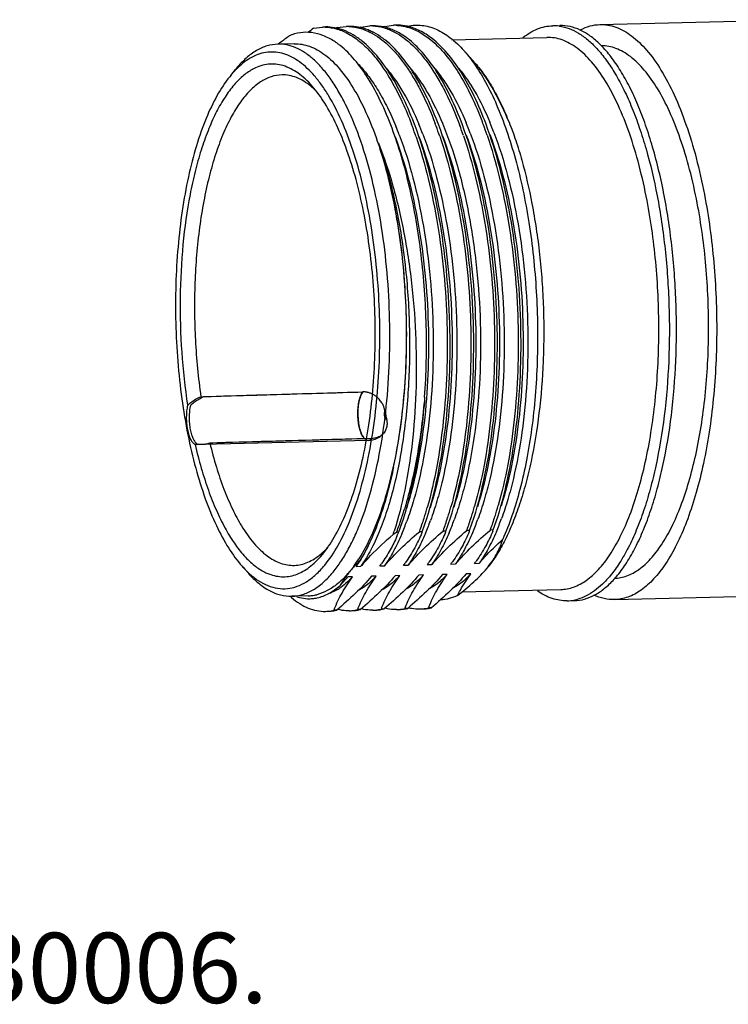
# Model space of a CAD drawing. Units: millimetres. Extents: x 11 to 817, y 29 to 617.
# Drawn here: x 755 to 777, y 513 to 544 of the extents above; entities that cross this region are included whole.
import ezdxf

# ---------------------------------------------------------------- set-up
doc = ezdxf.new("R2010")
doc.units = ezdxf.units.MM
doc.header["$MEASUREMENT"] = 0
doc.layers.get('0').update_dxf_attribs({"lineweight": 30})
doc.layers.add('打标文字', color=3, linetype='Continuous', lineweight=20)
doc.styles.add('Romans字体', font='romans.shx', dxfattribs={"width": 0.75})

msp = doc.modelspace()

# ---------------------------------------------------------------- linework, layer by layer
for p, q in [((773.452, 543.689), (779.498, 543.841)), ((764.49, 543.575), (764.774, 543.611)), ((765.23, 543.593), (765.514, 543.629)), ((765.97, 543.612), (765.944, 543.591)), ((765.97, 543.612), (766.254, 543.648)), ((766.71, 543.63), (766.994, 543.666)), ((771.973, 543.652), (772.195, 543.657)), ((768.82, 543.212), (771.789, 543.287)), ((763.891, 543.088), (763.377, 543.075)), ((769.461, 542.575), (769.196, 542.873)), ((761.903, 542.096), (762.051, 542.281)), ((762.083, 542.32), (762.051, 542.281)), ((762.582, 542.285), (762.578, 542.283)), ((769.542, 542.481), (769.549, 542.472)), ((769.555, 542.47), (769.547, 542.478)), ((761.903, 542.096), (761.871, 542.057)), ((760.94, 530.544), (760.79, 530.551)), ((766.203, 530.677), (761.029, 530.547)), ((766.623, 528.525), (766.62, 528.514)), ((766.657, 528.518), (766.66, 528.528)), ((767.295, 528.214), (767.154, 527.801)), ((767.894, 527.819), (768.034, 528.233)), ((768.634, 527.838), (768.774, 528.251)), ((769.374, 527.857), (769.514, 528.27)), ((770.113, 527.875), (770.254, 528.289)), ((767.154, 527.801), (767.09, 527.799)), ((767.894, 527.819), (767.805, 527.817)), ((768.634, 527.838), (768.545, 527.836)), ((769.374, 527.857), (769.285, 527.854)), ((770.113, 527.875), (770.025, 527.873)), ((762.257, 526.742), (762.447, 526.528)), ((765.828, 526.734), (765.976, 526.738)), ((766.568, 526.753), (766.716, 526.757)), ((767.308, 526.772), (767.456, 526.775)), ((768.047, 526.79), (768.195, 526.794)), ((768.787, 526.809), (768.935, 526.813)), ((769.527, 526.827), (769.675, 526.831)), ((769.919, 526.677), (769.951, 526.716)), ((769.951, 526.716), (769.948, 526.713)), ((765.716, 526.41), (765.568, 526.407)), ((766.456, 526.429), (766.308, 526.425)), ((767.196, 526.448), (767.048, 526.444)), ((767.935, 526.466), (767.788, 526.463)), ((768.675, 526.485), (768.527, 526.481)), ((769.415, 526.504), (769.267, 526.5)), ((769.131, 525.935), (772.224, 526.012)), ((764.326, 525.814), (763.812, 525.801)), ((772.426, 525.657), (772.648, 525.663)), ((773.905, 525.695), (779.95, 525.847)), ((765.218, 525.365), (765.13, 525.363)), ((765.958, 525.383), (765.869, 525.381)), ((766.698, 525.402), (766.609, 525.4)), ((767.438, 525.421), (767.349, 525.418)), ((768.178, 525.439), (768.089, 525.437))]:
    msp.add_line(p, q)
for centre, radius, start, end in [((773.313, 532.536), 14.131, 128.6322, 129.5239), ((764.81, 542.197), 1.414, 87.8682, 91.4394), ((774.339, 532.197), 14.59, 128.6356, 128.7858), ((765.55, 542.216), 1.414, 87.8682, 91.4394), ((766.29, 542.238), 1.411, 87.8681, 91.4433), ((775.817, 532.236), 14.587, 128.6356, 128.786), ((767.029, 542.253), 1.414, 87.8682, 91.4394), ((772.005, 542.34), 1.312, 82.5105, 91.4173), ((772.002, 542.314), 1.338, 82.0211, 82.5249), ((765.325, 541.609), 2.066, 60.248, 60.6251), ((763.885, 541.23), 2.308, 53.8736, 57.1059), ((763.761, 541.061), 2.518, 51.4135, 53.8621), ((771.251, 540.822), 3.148, 44.8367, 45.5067), ((765.404, 539.588), 5.019, 35.2646, 36.3992), ((766.293, 539.763), 4.236, 39.9132, 41.5887), ((763.974, 540.42), 2.663, 134.553, 135.6711), ((763.33, 540.937), 1.542, 117.4482, 119.0321), ((763.022, 540.058), 2.195, 50.2086, 50.7758), ((761.402, 536.976), 9.907, 21.6712, 22.8339), ((757.175, 536.44), 10.697, 20.7857, 22.3401), ((756.346, 536.321), 11.991, 20.3732, 20.7848), ((755.766, 536.106), 12.609, 18.8229, 20.3681), ((758.019, 536.5), 10.585, 20.778, 22.6546), ((757.086, 536.339), 11.991, 20.3732, 20.7848), ((756.506, 536.125), 12.609, 18.8229, 20.3681), ((757.246, 536.144), 12.61, 18.8243, 20.3791), ((759.499, 536.537), 10.585, 20.778, 22.6546), ((758.566, 536.376), 11.991, 20.3732, 20.7848), ((757.986, 536.162), 12.609, 18.8229, 20.3681), ((760.239, 536.555), 10.585, 20.778, 22.6546), ((782.71, 534.525), 16.248, 190.371, 190.8549), ((782.377, 534.461), 15.908, 190.8543, 191.345), ((756.162, 531.913), 11.678, 341.562, 343.3028), ((756.702, 531.79), 11.794, 342.4997, 344.2154), ((757.442, 531.808), 11.794, 342.4997, 344.2154), ((758.182, 531.827), 11.793, 342.4988, 344.214), ((758.921, 531.845), 11.794, 342.4997, 344.2154), ((757.403, 531.501), 10.369, 339.1993, 341.5532), ((759.602, 531.005), 8.315, 336.9172, 339.9468), ((757.979, 531.389), 10.455, 340.172, 342.4909), ((760.342, 531.024), 8.315, 336.9172, 339.9468), ((758.718, 531.407), 10.455, 340.172, 342.4909), ((761.079, 531.044), 8.318, 336.9133, 339.9644), ((759.459, 531.426), 10.455, 340.1718, 342.49), ((761.822, 531.061), 8.315, 336.9172, 339.9468), ((760.198, 531.445), 10.455, 340.172, 342.4909), ((762.562, 531.08), 8.315, 336.9172, 339.9468), ((757.477, 530.872), 10.011, 341.7017, 342.3296), ((773.596, 517.808), 11.923, 123.0729, 123.6903), ((758.242, 531.19), 9.475, 339.0304, 339.1556), ((763.268, 529.323), 4.173, 336.7842, 338.2475), ((763.288, 529.315), 4.152, 338.2486, 338.6171), ((758.852, 531.081), 9.529, 339.9685, 340.1284), ((764.026, 529.334), 4.154, 338.1121, 338.6171), ((759.592, 531.1), 9.529, 339.9685, 340.1284), ((764.764, 529.353), 4.155, 338.1247, 338.6171), ((760.333, 531.118), 9.529, 339.9685, 340.1282), ((765.506, 529.371), 4.153, 338.1074, 338.6171), ((761.072, 531.137), 9.529, 339.9685, 340.1284), ((766.245, 529.39), 4.154, 338.1131, 338.6171), ((763.366, 528.729), 2.105, 310.1209, 312.5953), ((762.17, 529.349), 4.433, 324.2308, 327.5603), ((761.714, 529.772), 5.113, 324.9885, 326.4407), ((762.55, 529.136), 4.181, 325.0092, 327.3017), ((771.083, 522.394), 6.704, 138.3151, 139.6186), ((763.69, 529.999), 5.412, 323.631, 324.5762), ((764.431, 530.017), 5.41, 323.6311, 324.5724), ((765.172, 530.035), 5.409, 323.6311, 324.5703), ((763.641, 527.899), 1.503, 243.6836, 248.9042), ((763.136, 528.619), 3.221, 317.6051, 320.4549), ((761.518, 529.909), 5.353, 323.6255, 324.9939), ((762.212, 529.961), 5.41, 323.6311, 324.5717), ((762.952, 529.979), 5.409, 323.6311, 324.5705), ((760.251, 530.931), 6.981, 316.5199, 319.6012), ((763.708, 528.232), 2.711, 315.1621, 317.7934), ((764.447, 528.25), 2.711, 315.1623, 317.7934), ((765.187, 528.269), 2.711, 315.1621, 317.7934), ((765.927, 528.288), 2.711, 315.1621, 317.7934), ((766.667, 528.306), 2.711, 315.1621, 317.7934), ((767.407, 528.325), 2.711, 315.1621, 317.7934), ((771.43, 528.567), 3.327, 317.8742, 320.6493), ((764.332, 527.513), 1.757, 301.1142, 305.2474), ((765.486, 527.724), 2.586, 228.82, 229.3077), ((764.352, 526.926), 1.203, 267.879, 275.3792), ((764.294, 527.066), 1.253, 271.4537, 277.094), ((764.289, 527.104), 1.291, 277.1247, 283.6695), ((764.35, 526.947), 1.224, 275.3875, 282.202), ((772.392, 526.973), 1.316, 271.4822, 281.0441), ((772.38, 527.033), 1.378, 281.0514, 285.9115), ((764.833, 526.561), 1.235, 271.4437, 275.5241), ((764.831, 526.584), 1.258, 275.536, 283.7427), ((764.921, 526.572), 1.243, 271.4629, 279.7117), ((768.998, 523.848), 4.154, 158.1122, 158.6171), ((764.915, 526.608), 1.28, 279.7107, 283.7004), ((765.573, 526.58), 1.235, 271.4437, 275.5241), ((765.569, 526.613), 1.268, 275.5684, 283.7103), ((765.661, 526.591), 1.243, 271.4629, 279.7117), ((769.739, 523.866), 4.155, 158.1249, 158.6171), ((765.655, 526.626), 1.28, 279.7107, 283.7004), ((766.313, 526.598), 1.235, 271.4437, 275.487), ((766.309, 526.631), 1.268, 275.5317, 283.7105), ((766.401, 526.609), 1.243, 271.4249, 279.7111), ((770.477, 523.885), 4.154, 158.1113, 158.6171), ((766.395, 526.645), 1.279, 279.71, 283.7004), ((767.053, 526.617), 1.235, 271.4437, 275.5241), ((767.049, 526.65), 1.268, 275.5684, 283.7103), ((767.141, 526.628), 1.243, 271.4629, 279.7117), ((771.217, 523.904), 4.154, 158.1122, 158.6171), ((767.135, 526.664), 1.28, 279.7107, 283.7004), ((767.793, 526.636), 1.235, 271.4437, 275.5241), ((767.79, 526.659), 1.258, 275.536, 283.7427), ((767.881, 526.647), 1.243, 271.4631, 279.7119), ((771.958, 523.922), 4.154, 158.113, 158.6171), ((767.875, 526.682), 1.28, 279.7108, 283.7004)]:
    msp.add_arc(centre, radius, start, end)
for points, knots in [([(764.862, 543.61), (764.987, 543.605), (765.246, 543.56), (765.62, 543.395), (765.985, 543.134), (766.337, 542.783), (766.674, 542.346), (766.994, 541.826), (767.294, 541.23), (767.471, 540.801), (767.557, 540.576)], [0, 0, 0, 0, 0.088128, 0.182161, 0.285832, 0.401568, 0.530688, 0.673661, 0.830313, 1, 1, 1, 1]), ([(766.013, 543.17), (765.923, 543.242), (765.741, 543.371), (765.452, 543.515), (765.158, 543.6), (764.96, 543.615), (764.863, 543.613)], [0, 0, 0, 0, 0.275103, 0.529472, 0.768734, 1, 1, 1, 1]), ([(765.602, 543.629), (765.727, 543.624), (765.984, 543.579), (766.223, 543.474), (766.339, 543.409)], [0, 0, 0, 0, 0.483869, 1, 1, 1, 1]), ([(766.199, 543.521), (766.103, 543.559), (765.907, 543.617), (765.703, 543.634), (765.603, 543.631)], [0, 0, 0, 0, 0.509058, 1, 1, 1, 1]), ([(766.379, 543.437), (766.364, 543.445), (766.305, 543.475), (766.245, 543.502), (766.199, 543.521)], [0, 0, 0, 0, 0.254129, 1, 1, 1, 1]), ([(766.342, 543.647), (766.458, 543.643), (766.698, 543.604), (766.921, 543.511), (767.03, 543.454)], [0, 0, 0, 0, 0.485519, 1, 1, 1, 1]), ([(767.039, 543.496), (766.928, 543.548), (766.701, 543.629), (766.46, 543.653), (766.343, 543.65)], [0, 0, 0, 0, 0.51207, 1, 1, 1, 1]), ([(767.492, 543.207), (767.456, 543.237), (767.314, 543.346), (767.159, 543.439), (767.039, 543.496)], [0, 0, 0, 0, 0.262579, 1, 1, 1, 1]), ([(767.082, 543.666), (767.11, 543.665), (767.225, 543.657), (767.338, 543.636), (767.422, 543.612)], [0, 0, 0, 0, 0.247207, 1, 1, 1, 1]), ([(767.432, 543.634), (767.403, 543.641), (767.288, 543.663), (767.17, 543.671), (767.083, 543.669)], [0, 0, 0, 0, 0.253016, 1, 1, 1, 1]), ([(767.422, 543.612), (767.552, 543.576), (767.816, 543.465), (768.05, 543.301), (768.165, 543.206)], [0, 0, 0, 0, 0.475584, 1, 1, 1, 1]), ([(768.199, 543.252), (768.081, 543.345), (767.839, 543.503), (767.566, 543.604), (767.432, 543.634)], [0, 0, 0, 0, 0.523903, 1, 1, 1, 1]), ([(767.44, 543.641), (767.512, 543.656), (767.661, 543.676), (767.887, 543.669), (768.112, 543.625), (768.42, 543.515), (768.802, 543.276), (769.066, 543.019), (769.196, 542.873)], [0, 0, 0, 0, 0.111322, 0.222338, 0.33543, 0.452885, 0.708076, 1, 1, 1, 1]), ([(771.043, 543.282), (771.182, 543.392), (771.407, 543.531), (771.732, 543.631), (771.893, 543.65), (771.973, 543.652)], [0, 0, 0, 0, 0.523848, 0.765216, 1, 1, 1, 1]), ([(772.188, 543.639), (772.289, 543.625), (772.494, 543.572), (772.791, 543.426), (773.082, 543.214), (773.262, 543.039), (773.35, 542.943)], [0, 0, 0, 0, 0.221263, 0.457684, 0.715779, 1, 1, 1, 1]), ([(773.457, 543.067), (773.361, 543.162), (773.165, 543.331), (772.847, 543.523), (772.523, 543.638), (772.302, 543.66), (772.195, 543.657)], [0, 0, 0, 0, 0.283417, 0.539647, 0.775394, 1, 1, 1, 1]), ([(772.837, 543.524), (772.934, 543.575), (773.135, 543.655), (773.348, 543.686), (773.452, 543.689)], [0, 0, 0, 0, 0.511538, 1, 1, 1, 1]), ([(773.452, 543.689), (773.535, 543.691), (773.704, 543.679), (773.955, 543.613), (774.203, 543.499), (774.543, 543.277), (774.953, 542.873), (775.396, 542.243), (775.803, 541.46), (776.167, 540.537), (776.479, 539.495), (776.645, 538.756), (776.718, 538.371)], [0, 0, 0, 0, 0.03747, 0.076078, 0.11684, 0.160588, 0.259154, 0.374739, 0.507904, 0.657797, 0.82265, 1, 1, 1, 1]), ([(763.379, 543.076), (763.408, 543.098), (763.523, 543.187), (763.642, 543.274), (763.732, 543.338)], [0, 0, 0, 0, 0.244571, 1, 1, 1, 1]), ([(765.138, 543.168), (765.028, 543.239), (764.802, 543.358), (764.44, 543.452), (764.076, 543.448), (763.844, 543.383), (763.732, 543.338)], [0, 0, 0, 0, 0.267163, 0.5145, 0.754283, 1, 1, 1, 1]), ([(766.35, 543.402), (766.547, 543.29), (766.827, 543.064), (767.159, 542.697), (767.41, 542.363), (767.651, 541.982), (767.968, 541.398), (768.172, 540.925), (768.297, 540.594)], [0, 0, 0, 0, 0.195546, 0.30633, 0.426413, 0.555987, 0.694983, 1, 1, 1, 1]), ([(766.754, 543.188), (766.723, 543.212), (766.604, 543.304), (766.477, 543.386), (766.379, 543.437)], [0, 0, 0, 0, 0.260587, 1, 1, 1, 1]), ([(768.409, 540.536), (768.3, 540.828), (768.071, 541.374), (767.674, 542.114), (767.246, 542.721), (766.92, 543.053), (766.754, 543.188)], [0, 0, 0, 0, 0.29589, 0.561781, 0.796235, 1, 1, 1, 1]), ([(767.03, 543.454), (767.237, 543.345), (767.532, 543.116), (767.879, 542.741), (768.142, 542.394), (768.394, 541.996), (768.725, 541.382), (768.937, 540.883), (769.066, 540.535)], [0, 0, 0, 0, 0.193234, 0.303323, 0.423121, 0.552871, 0.692502, 1, 1, 1, 1]), ([(769.148, 540.555), (769.039, 540.847), (768.811, 541.393), (768.414, 542.134), (767.985, 542.741), (767.659, 543.072), (767.492, 543.207)], [0, 0, 0, 0, 0.295934, 0.561836, 0.796289, 1, 1, 1, 1]), ([(768.165, 543.206), (768.327, 543.073), (768.642, 542.748), (769.059, 542.158), (769.446, 541.441), (769.67, 540.913), (769.777, 540.632)], [0, 0, 0, 0, 0.20491, 0.43977, 0.705234, 1, 1, 1, 1]), ([(769.888, 540.573), (769.777, 540.87), (769.545, 541.425), (769.14, 542.175), (768.702, 542.787), (768.37, 543.119), (768.199, 543.252)], [0, 0, 0, 0, 0.296951, 0.563171, 0.797234, 1, 1, 1, 1]), ([(774.925, 538.182), (774.854, 538.552), (774.695, 539.261), (774.395, 540.262), (774.046, 541.147), (773.655, 541.899), (773.23, 542.504), (772.836, 542.891), (772.51, 543.104), (772.272, 543.214), (772.031, 543.277), (771.869, 543.289), (771.789, 543.287)], [0, 0, 0, 0, 0.17735, 0.342203, 0.492096, 0.625263, 0.740848, 0.839413, 0.88316, 0.923922, 0.96253, 1, 1, 1, 1]), ([(763.377, 543.075), (763.264, 543.072), (763.03, 543.034), (762.693, 542.882), (762.371, 542.64), (762.177, 542.435), (762.083, 542.32)], [0, 0, 0, 0, 0.220483, 0.454111, 0.711647, 1, 1, 1, 1]), ([(765.106, 526.556), (765.193, 526.661), (765.362, 526.892), (765.591, 527.278), (765.806, 527.716), (766.08, 528.385), (766.37, 529.332), (766.63, 530.578), (766.805, 531.935), (766.889, 533.363), (766.879, 534.823), (766.777, 536.272), (766.585, 537.667), (766.308, 538.971), (765.955, 540.145), (765.594, 541.017), (765.27, 541.619), (765.024, 542.002), (764.767, 542.331), (764.501, 542.603), (764.227, 542.817), (763.947, 542.97), (763.663, 543.06), (763.471, 543.078), (763.377, 543.075)], [0, 0, 0, 0, 0.022584, 0.047317, 0.074188, 0.103153, 0.166952, 0.237608, 0.313592, 0.393116, 0.474235, 0.554937, 0.633226, 0.707213, 0.775201, 0.835806, 0.863045, 0.888142, 0.9111, 0.931988, 0.950971, 0.968331, 0.984488, 1, 1, 1, 1]), ([(763.891, 543.088), (763.971, 543.09), (764.135, 543.078), (764.378, 543.014), (764.618, 542.903), (764.946, 542.686), (765.343, 542.292), (765.77, 541.678), (766.163, 540.915), (766.512, 540.017), (766.812, 539.003), (767.056, 537.893), (767.239, 536.711), (767.356, 535.481), (767.405, 534.229), (767.385, 532.982), (767.297, 531.766), (767.142, 530.606), (766.925, 529.528), (766.731, 528.846), (766.623, 528.525)], [0, 0, 0, 0, 0.015098, 0.030662, 0.047106, 0.064769, 0.10461, 0.151376, 0.205277, 0.26595, 0.332651, 0.404372, 0.479914, 0.557952, 0.637079, 0.715856, 0.792852, 0.866696, 0.936116, 1, 1, 1, 1]), ([(766.949, 540.445), (766.842, 540.73), (766.619, 541.264), (766.231, 541.986), (765.812, 542.577), (765.494, 542.899), (765.331, 543.029)], [0, 0, 0, 0, 0.296632, 0.562742, 0.796937, 1, 1, 1, 1]), ([(767.669, 540.517), (767.56, 540.809), (767.331, 541.356), (766.934, 542.096), (766.505, 542.703), (766.18, 543.035), (766.013, 543.17)], [0, 0, 0, 0, 0.295934, 0.561836, 0.796289, 1, 1, 1, 1]), ([(769.196, 542.873), (769.218, 542.849), (769.304, 542.75), (769.385, 542.646), (769.444, 542.566)], [0, 0, 0, 0, 0.242516, 1, 1, 1, 1]), ([(773.35, 542.943), (773.456, 542.828), (773.663, 542.571), (773.946, 542.135), (774.213, 541.635), (774.463, 541.074), (774.693, 540.457), (774.977, 539.545), (775.144, 538.827), (775.239, 538.334)], [0, 0, 0, 0, 0.093265, 0.196202, 0.308828, 0.430863, 0.561767, 0.700855, 1, 1, 1, 1]), ([(775.461, 538.34), (775.363, 538.85), (775.189, 539.592), (774.891, 540.532), (774.65, 541.164), (774.388, 541.736), (774.108, 542.241), (773.812, 542.676), (773.595, 542.93), (773.484, 543.042)], [0, 0, 0, 0, 0.30187, 0.441734, 0.572938, 0.694756, 0.806641, 0.908351, 1, 1, 1, 1]), ([(776.494, 538.1), (776.426, 538.454), (776.274, 539.133), (775.987, 540.093), (775.654, 540.943), (775.28, 541.667), (774.874, 542.251), (774.498, 542.627), (774.187, 542.837), (773.959, 542.945), (773.728, 543.011), (773.573, 543.026), (773.496, 543.026)], [0, 0, 0, 0, 0.17685, 0.341366, 0.491097, 0.624313, 0.740136, 0.839064, 0.882989, 0.923894, 0.962569, 1, 1, 1, 1]), ([(764.053, 542.523), (763.904, 542.63), (763.662, 542.761), (763.315, 542.832), (763.063, 542.832), (762.812, 542.779), (762.566, 542.674), (762.327, 542.519), (762.179, 542.39), (762.106, 542.318)], [0, 0, 0, 0, 0.255991, 0.373461, 0.488442, 0.605006, 0.727049, 0.857887, 1, 1, 1, 1]), ([(762.578, 542.283), (762.468, 542.222), (762.25, 542.063), (761.954, 541.752), (761.676, 541.36), (761.417, 540.891), (761.18, 540.351), (760.967, 539.744), (760.782, 539.078), (760.567, 538.098), (760.385, 536.778), (760.3, 535.127), (760.347, 533.444), (760.47, 532.325), (760.555, 531.776)], [0, 0, 0, 0, 0.034059, 0.072343, 0.115443, 0.163585, 0.216742, 0.274694, 0.337078, 0.403425, 0.545686, 0.696387, 0.849788, 1, 1, 1, 1]), ([(762.069, 542.281), (762.055, 542.267), (761.998, 542.207), (761.943, 542.144), (761.903, 542.096)], [0, 0, 0, 0, 0.244058, 1, 1, 1, 1]), ([(764.449, 541.766), (764.379, 541.845), (764.239, 541.99), (763.949, 542.227), (763.635, 542.392), (763.312, 542.456), (763.075, 542.455), (762.841, 542.406), (762.692, 542.343), (762.619, 542.305)], [0, 0, 0, 0, 0.15256, 0.2926, 0.541028, 0.655416, 0.767521, 0.881167, 1, 1, 1, 1]), ([(764.842, 526.769), (764.999, 526.959), (765.294, 527.408), (765.659, 528.19), (765.971, 529.114), (766.225, 530.16), (766.413, 531.304), (766.532, 532.521), (766.579, 533.782), (766.552, 535.058), (766.453, 536.32), (766.282, 537.538), (766.046, 538.684), (765.748, 539.732), (765.397, 540.659), (765.054, 541.335), (764.756, 541.793), (764.469, 542.162), (764.226, 542.398), (764.053, 542.523)], [0, 0, 0, 0, 0.044436, 0.096162, 0.154841, 0.219704, 0.289671, 0.36346, 0.43964, 0.516703, 0.593107, 0.667334, 0.737941, 0.803617, 0.863252, 0.916019, 0.939696, 0.961552, 1, 1, 1, 1]), ([(765.907, 542.435), (766.019, 542.317), (766.239, 542.052), (766.538, 541.601), (766.82, 541.08), (766.988, 540.704), (767.069, 540.506)], [0, 0, 0, 0, 0.21579, 0.454502, 0.716171, 1, 1, 1, 1]), ([(766.781, 542.305), (766.877, 542.193), (767.065, 541.947), (767.422, 541.381), (767.649, 540.909), (767.788, 540.577)], [0, 0, 0, 0, 0.220622, 0.461053, 1, 1, 1, 1]), ([(767.546, 542.294), (767.639, 542.183), (767.821, 541.941), (768.169, 541.386), (768.39, 540.924), (768.526, 540.6)], [0, 0, 0, 0, 0.221428, 0.462146, 1, 1, 1, 1]), ([(768.261, 542.342), (768.357, 542.23), (768.545, 541.984), (768.902, 541.418), (769.129, 540.947), (769.267, 540.614)], [0, 0, 0, 0, 0.220622, 0.461053, 1, 1, 1, 1]), ([(769.001, 542.36), (769.097, 542.248), (769.284, 542.003), (769.642, 541.437), (769.868, 540.965), (770.007, 540.632)], [0, 0, 0, 0, 0.220622, 0.461053, 1, 1, 1, 1]), ([(769.502, 542.486), (769.638, 542.293), (769.899, 541.866), (770.24, 541.157), (770.549, 540.351), (770.821, 539.462), (771.052, 538.502), (771.304, 537.125), (771.493, 535.331), (771.518, 533.515), (771.436, 532.079), (771.325, 531.049), (771.167, 530.072), (770.963, 529.163), (770.717, 528.336), (770.518, 527.822), (770.41, 527.583)], [0, 0, 0, 0, 0.045997, 0.097244, 0.153429, 0.214058, 0.2785, 0.34602, 0.486937, 0.629801, 0.699693, 0.767349, 0.831929, 0.892655, 0.948867, 1, 1, 1, 1]), ([(769.547, 542.478), (769.65, 542.362), (769.851, 542.104), (770.124, 541.668), (770.381, 541.169), (770.535, 540.811), (770.61, 540.622)], [0, 0, 0, 0, 0.216509, 0.455514, 0.717003, 1, 1, 1, 1]), ([(769.549, 542.472), (769.651, 542.351), (769.848, 542.086), (770.225, 541.479), (770.464, 540.976), (770.61, 540.622)], [0, 0, 0, 0, 0.222068, 0.463039, 1, 1, 1, 1]), ([(761.871, 542.057), (761.725, 541.875), (761.451, 541.452), (761.107, 540.723), (760.809, 539.867), (760.563, 538.901), (760.373, 537.845), (760.243, 536.719), (760.176, 535.546), (760.174, 534.351), (760.236, 533.158), (760.362, 531.99), (760.548, 530.872), (760.791, 529.827), (761.086, 528.875), (761.427, 528.035), (761.807, 527.324), (762.102, 526.916), (762.257, 526.742)], [0, 0, 0, 0, 0.043627, 0.093918, 0.150594, 0.213019, 0.280303, 0.351375, 0.425038, 0.500018, 0.574996, 0.648658, 0.719727, 0.787006, 0.849427, 0.906098, 0.956381, 1, 1, 1, 1]), ([(763.508, 542.115), (763.393, 542.113), (763.153, 542.07), (762.812, 541.897), (762.488, 541.621), (762.184, 541.249), (761.902, 540.785), (761.644, 540.235), (761.415, 539.607), (761.216, 538.908), (761.051, 538.148), (760.875, 537.046), (760.757, 535.593), (760.772, 533.819), (760.887, 532.631), (760.973, 532.045)], [0, 0, 0, 0, 0.031205, 0.064738, 0.102452, 0.145478, 0.194336, 0.249114, 0.309596, 0.375347, 0.445767, 0.520138, 0.677362, 0.839857, 1, 1, 1, 1]), ([(764.41, 541.759), (764.34, 541.816), (764.197, 541.919), (763.97, 542.034), (763.739, 542.102), (763.584, 542.116), (763.508, 542.115)], [0, 0, 0, 0, 0.275565, 0.530156, 0.76928, 1, 1, 1, 1]), ([(764.561, 541.624), (764.55, 541.635), (764.507, 541.676), (764.461, 541.716), (764.427, 541.745)], [0, 0, 0, 0, 0.255094, 1, 1, 1, 1]), ([(764.817, 527.162), (764.955, 527.337), (765.216, 527.742), (765.542, 528.439), (765.825, 529.256), (766.059, 530.176), (766.239, 531.183), (766.362, 532.255), (766.426, 533.371), (766.428, 534.509), (766.368, 535.646), (766.249, 536.757), (766.072, 537.822), (765.841, 538.818), (765.561, 539.726), (765.237, 540.527), (764.877, 541.207), (764.596, 541.598), (764.449, 541.766)], [0, 0, 0, 0, 0.043737, 0.094108, 0.150828, 0.213257, 0.28051, 0.351523, 0.425108, 0.499999, 0.57489, 0.648476, 0.719488, 0.786741, 0.849171, 0.905891, 0.956262, 1, 1, 1, 1]), ([(767.969, 532.027), (768.022, 532.768), (768.053, 534.26), (767.922, 536.111), (767.712, 537.556), (767.508, 538.582), (767.259, 539.543), (767.058, 540.154), (766.949, 540.445)], [0, 0, 0, 0, 0.261076, 0.523639, 0.651238, 0.774155, 0.890864, 1, 1, 1, 1]), ([(768.034, 528.233), (768.173, 528.669), (768.408, 529.603), (768.64, 531.087), (768.764, 532.684), (768.774, 534.342), (768.668, 536.004), (768.451, 537.615), (768.128, 539.122), (767.835, 540.073), (767.669, 540.517)], [0, 0, 0, 0, 0.109949, 0.231309, 0.360867, 0.494958, 0.629704, 0.76121, 0.885755, 1, 1, 1, 1]), ([(768.774, 528.251), (768.912, 528.687), (769.147, 529.622), (769.38, 531.105), (769.504, 532.703), (769.514, 534.36), (769.408, 536.022), (769.191, 537.634), (768.868, 539.141), (768.575, 540.091), (768.409, 540.536)], [0, 0, 0, 0, 0.109951, 0.23131, 0.360868, 0.494957, 0.629703, 0.76121, 0.885756, 1, 1, 1, 1]), ([(768.526, 540.6), (768.708, 540.163), (769.03, 539.216), (769.381, 537.698), (769.617, 536.055), (769.729, 534.352), (769.714, 532.655), (769.572, 531.031), (769.349, 529.758), (769.108, 528.828), (768.968, 528.399), (768.894, 528.194)], [0, 0, 0, 0, 0.11236, 0.236824, 0.369534, 0.506089, 0.641842, 0.772177, 0.892782, 0.948266, 1, 1, 1, 1]), ([(769.514, 528.27), (769.652, 528.706), (769.887, 529.64), (770.12, 531.124), (770.244, 532.721), (770.253, 534.379), (770.148, 536.041), (769.931, 537.653), (769.608, 539.159), (769.315, 540.11), (769.148, 540.555)], [0, 0, 0, 0, 0.109949, 0.231309, 0.360867, 0.494958, 0.629704, 0.76121, 0.885755, 1, 1, 1, 1]), ([(770.254, 528.289), (770.392, 528.724), (770.627, 529.659), (770.86, 531.143), (770.983, 532.74), (770.993, 534.397), (770.888, 536.06), (770.671, 537.671), (770.348, 539.178), (770.054, 540.128), (769.888, 540.573)], [0, 0, 0, 0, 0.109949, 0.231309, 0.360867, 0.494958, 0.629704, 0.76121, 0.885755, 1, 1, 1, 1]), ([(770.608, 540.635), (770.684, 540.445), (770.827, 540.051), (771.086, 539.207), (771.235, 538.545), (771.322, 538.091)], [0, 0, 0, 0, 0.23127, 0.476033, 1, 1, 1, 1]), ([(767.051, 540.172), (767.208, 539.75), (767.486, 538.85), (767.792, 537.423), (767.998, 535.898), (768.098, 534.324), (768.089, 532.756), (767.972, 531.245), (767.753, 529.842), (767.531, 528.959), (767.4, 528.547)], [0, 0, 0, 0, 0.114367, 0.239004, 0.370569, 0.505337, 0.639412, 0.768917, 0.89019, 1, 1, 1, 1]), ([(767.176, 540.236), (767.343, 539.795), (767.637, 538.851), (767.955, 537.35), (768.163, 535.744), (768.254, 534.09), (768.224, 532.451), (768.077, 530.887), (767.856, 529.662), (767.621, 528.767), (767.485, 528.352), (767.413, 528.154)], [0, 0, 0, 0, 0.115086, 0.241052, 0.374167, 0.510267, 0.645006, 0.774097, 0.893553, 0.94859, 1, 1, 1, 1]), ([(767.701, 540.175), (767.848, 539.746), (768.107, 538.84), (768.393, 537.414), (768.587, 535.904), (768.682, 534.351), (768.677, 532.803), (768.573, 531.304), (768.373, 529.897), (768.17, 529.003), (768.051, 528.581)], [0, 0, 0, 0, 0.115716, 0.240375, 0.371036, 0.504475, 0.637335, 0.766276, 0.888116, 1, 1, 1, 1]), ([(767.791, 540.191), (767.948, 539.769), (768.226, 538.869), (768.532, 537.442), (768.738, 535.916), (768.838, 534.343), (768.829, 532.775), (768.712, 531.264), (768.493, 529.861), (768.27, 528.977), (768.14, 528.565)], [0, 0, 0, 0, 0.114367, 0.239004, 0.370569, 0.505337, 0.639412, 0.768917, 0.89019, 1, 1, 1, 1]), ([(767.916, 540.255), (768.083, 539.814), (768.377, 538.869), (768.695, 537.369), (768.903, 535.762), (768.993, 534.109), (768.964, 532.47), (768.817, 530.906), (768.596, 529.68), (768.361, 528.785), (768.225, 528.371), (768.153, 528.173)], [0, 0, 0, 0, 0.115086, 0.241052, 0.374167, 0.510267, 0.645006, 0.774097, 0.893553, 0.94859, 1, 1, 1, 1]), ([(768.441, 540.193), (768.588, 539.765), (768.847, 538.858), (769.133, 537.433), (769.326, 535.922), (769.422, 534.37), (769.417, 532.822), (769.313, 531.322), (769.113, 529.915), (768.91, 529.022), (768.791, 528.6)], [0, 0, 0, 0, 0.115716, 0.240375, 0.371036, 0.504475, 0.637335, 0.766276, 0.888116, 1, 1, 1, 1]), ([(768.531, 540.209), (768.688, 539.788), (768.966, 538.888), (769.272, 537.461), (769.478, 535.935), (769.578, 534.362), (769.569, 532.793), (769.452, 531.282), (769.232, 529.879), (769.01, 528.996), (768.88, 528.584)], [0, 0, 0, 0, 0.114368, 0.239005, 0.370569, 0.505338, 0.639412, 0.768917, 0.89019, 1, 1, 1, 1]), ([(769.181, 540.212), (769.327, 539.784), (769.586, 538.877), (769.873, 537.452), (770.066, 535.941), (770.162, 534.389), (770.157, 532.84), (770.052, 531.341), (769.852, 529.934), (769.65, 529.04), (769.53, 528.618)], [0, 0, 0, 0, 0.115715, 0.240374, 0.371036, 0.504475, 0.637336, 0.766278, 0.888117, 1, 1, 1, 1]), ([(769.27, 540.228), (769.428, 539.806), (769.706, 538.906), (770.012, 537.479), (770.218, 535.954), (770.318, 534.38), (770.309, 532.812), (770.192, 531.301), (769.972, 529.898), (769.75, 529.014), (769.62, 528.603)], [0, 0, 0, 0, 0.114367, 0.239004, 0.370569, 0.505337, 0.639412, 0.768917, 0.89019, 1, 1, 1, 1]), ([(769.396, 540.292), (769.563, 539.851), (769.857, 538.907), (770.175, 537.406), (770.383, 535.799), (770.473, 534.146), (770.444, 532.507), (770.296, 530.943), (770.076, 529.718), (769.84, 528.823), (769.705, 528.408), (769.633, 528.21)], [0, 0, 0, 0, 0.115086, 0.241052, 0.374167, 0.510267, 0.645006, 0.774097, 0.893553, 0.94859, 1, 1, 1, 1]), ([(769.921, 540.231), (770.067, 539.802), (770.326, 538.896), (770.613, 537.47), (770.806, 535.96), (770.902, 534.407), (770.897, 532.859), (770.792, 531.359), (770.592, 529.953), (770.39, 529.059), (770.27, 528.637)], [0, 0, 0, 0, 0.115716, 0.240375, 0.371036, 0.504475, 0.637335, 0.766276, 0.888116, 1, 1, 1, 1]), ([(770.01, 540.246), (770.168, 539.825), (770.446, 538.925), (770.752, 537.498), (770.958, 535.972), (771.058, 534.399), (771.049, 532.831), (770.932, 531.32), (770.712, 529.917), (770.49, 529.033), (770.36, 528.621)], [0, 0, 0, 0, 0.114367, 0.239004, 0.370569, 0.505337, 0.639412, 0.768917, 0.89019, 1, 1, 1, 1]), ([(770.136, 540.31), (770.303, 539.87), (770.597, 538.925), (770.915, 537.425), (771.123, 535.818), (771.213, 534.165), (771.184, 532.526), (771.036, 530.962), (770.815, 529.736), (770.58, 528.841), (770.445, 528.426), (770.373, 528.229)], [0, 0, 0, 0, 0.115086, 0.241052, 0.374167, 0.510267, 0.645006, 0.774097, 0.893553, 0.94859, 1, 1, 1, 1]), ([(766.523, 539.981), (766.613, 539.729), (766.78, 539.204), (767.068, 538.088), (767.332, 536.595), (767.47, 535.05), (767.504, 533.789), (767.485, 532.55), (767.391, 531.342), (767.216, 530.188), (767.052, 529.39), (766.854, 528.653), (766.626, 527.986), (766.371, 527.396), (766.173, 527.039), (766.069, 526.877)], [0, 0, 0, 0, 0.059719, 0.122932, 0.257309, 0.397914, 0.468772, 0.539009, 0.674714, 0.738845, 0.799644, 0.856562, 0.909131, 0.957013, 1, 1, 1, 1]), ([(766.523, 539.981), (766.7, 539.54), (767.012, 538.594), (767.357, 537.091), (767.592, 535.484), (767.711, 533.829), (767.713, 532.187), (767.6, 530.614), (767.378, 529.163), (767.15, 528.254), (767.016, 527.833)], [0, 0, 0, 0, 0.115435, 0.241385, 0.374175, 0.509756, 0.643986, 0.772826, 0.892551, 1, 1, 1, 1]), ([(766.994, 529.838), (767.081, 530.235), (767.226, 531.06), (767.361, 532.338), (767.418, 533.666), (767.396, 535.014), (767.294, 536.349), (767.116, 537.637), (766.866, 538.847), (766.646, 539.616), (766.523, 539.981)], [0, 0, 0, 0, 0.118893, 0.244851, 0.375321, 0.507582, 0.638851, 0.766379, 0.887551, 1, 1, 1, 1]), ([(775.239, 538.334), (775.345, 537.781), (775.512, 536.643), (775.631, 534.911), (775.624, 533.169), (775.489, 531.483), (775.27, 530.148), (775.031, 529.16), (774.829, 528.49), (774.602, 527.878), (774.352, 527.331), (774.081, 526.854), (773.879, 526.571), (773.774, 526.444)], [0, 0, 0, 0, 0.137978, 0.281087, 0.424663, 0.56399, 0.694604, 0.755406, 0.812615, 0.865885, 0.914949, 0.959657, 1, 1, 1, 1]), ([(776.718, 538.371), (776.853, 537.669), (777.048, 536.222), (777.136, 534.037), (777.04, 532.22), (776.858, 530.825), (776.675, 529.855), (776.447, 528.958), (776.178, 528.148), (775.871, 527.436), (775.531, 526.834), (775.161, 526.348), (774.766, 525.987), (774.407, 525.791), (774.119, 525.712), (773.976, 525.696), (773.905, 525.695)], [0, 0, 0, 0, 0.154865, 0.315247, 0.472792, 0.547962, 0.619447, 0.686406, 0.748121, 0.804042, 0.853849, 0.897536, 0.935559, 0.969033, 0.984688, 1, 1, 1, 1]), ([(774.002, 526.457), (774.107, 526.585), (774.309, 526.869), (774.579, 527.347), (774.828, 527.895), (775.054, 528.506), (775.256, 529.177), (775.494, 530.164), (775.712, 531.498), (775.846, 533.181), (775.853, 534.921), (775.733, 536.651), (775.567, 537.787), (775.461, 538.34)], [0, 0, 0, 0, 0.040415, 0.085187, 0.134305, 0.187617, 0.244856, 0.305674, 0.436285, 0.575569, 0.719073, 0.862099, 1, 1, 1, 1]), ([(771.322, 538.091), (771.371, 537.831), (771.463, 537.301), (771.57, 536.493), (771.642, 535.667), (771.686, 534.83), (771.699, 533.99), (771.674, 532.888), (771.57, 531.559), (771.365, 530.282), (771.14, 529.337), (770.949, 528.693), (770.735, 528.105), (770.498, 527.578), (770.242, 527.116), (770.051, 526.84), (769.951, 526.716)], [0, 0, 0, 0, 0.067884, 0.137632, 0.208622, 0.280327, 0.352167, 0.423553, 0.562645, 0.693228, 0.754106, 0.811458, 0.864934, 0.914265, 0.959303, 1, 1, 1, 1]), ([(772.224, 526.012), (772.292, 526.014), (772.43, 526.029), (772.706, 526.105), (773.05, 526.293), (773.43, 526.64), (773.785, 527.106), (774.111, 527.684), (774.406, 528.367), (774.665, 529.145), (774.883, 530.006), (775.059, 530.938), (775.234, 532.277), (775.325, 534.021), (775.241, 536.119), (775.054, 537.507), (774.925, 538.182)], [0, 0, 0, 0, 0.015312, 0.030967, 0.064442, 0.102466, 0.146155, 0.195962, 0.251884, 0.313599, 0.380557, 0.452041, 0.52721, 0.684754, 0.845135, 1, 1, 1, 1]), ([(773.904, 526.359), (773.969, 526.361), (774.101, 526.377), (774.367, 526.454), (774.698, 526.638), (775.062, 526.976), (775.403, 527.428), (775.717, 527.988), (776, 528.647), (776.248, 529.398), (776.458, 530.228), (776.626, 531.126), (776.793, 532.415), (776.88, 534.095), (776.799, 536.114), (776.619, 537.451), (776.494, 538.1)], [0, 0, 0, 0, 0.015308, 0.030981, 0.064545, 0.102691, 0.146503, 0.196419, 0.252424, 0.314188, 0.381162, 0.452633, 0.52776, 0.685154, 0.845334, 1, 1, 1, 1]), ([(760.973, 532.045), (761.816, 532.071), (763.503, 532.121), (765.191, 532.17), (766.034, 532.195)], [0, 0, 0, 0, 0.500027, 1, 1, 1, 1]), ([(761.061, 532.048), (761.614, 532.064), (762.719, 532.097), (764.376, 532.146), (765.482, 532.178), (766.034, 532.195)], [0, 0, 0, 0, 0.333322, 0.666656, 1, 1, 1, 1]), ([(766.034, 532.195), (766.02, 532.176), (765.994, 532.133), (765.948, 532.029), (765.906, 531.871), (765.879, 531.659), (765.877, 531.431), (765.899, 531.207), (765.943, 531.006), (765.998, 530.861), (766.053, 530.772), (766.083, 530.737), (766.098, 530.723)], [0, 0, 0, 0, 0.045151, 0.097222, 0.219858, 0.361346, 0.511943, 0.660723, 0.796984, 0.911731, 0.959279, 1, 1, 1, 1]), ([(765.913, 531.15), (765.901, 531.215), (765.883, 531.346), (765.876, 531.543), (765.887, 531.735), (765.916, 531.915), (765.962, 532.07), (766.007, 532.159), (766.034, 532.195)], [0, 0, 0, 0, 0.185628, 0.368003, 0.550061, 0.723409, 0.875799, 1, 1, 1, 1]), ([(766.334, 532.126), (766.287, 532.15), (766.189, 532.186), (766.085, 532.196), (766.034, 532.195)], [0, 0, 0, 0, 0.507278, 1, 1, 1, 1]), ([(766.728, 531.6), (766.726, 531.611), (766.722, 531.632), (766.713, 531.666), (766.702, 531.702), (766.688, 531.742), (766.669, 531.785), (766.644, 531.832), (766.612, 531.883), (766.571, 531.937), (766.52, 531.994), (766.457, 532.05), (766.383, 532.101), (766.301, 532.144), (766.213, 532.175), (766.124, 532.193), (766.064, 532.196), (766.034, 532.195)], [0, 0, 0, 0, 0.032116, 0.066806, 0.104872, 0.147134, 0.194437, 0.247893, 0.308275, 0.376234, 0.452808, 0.538116, 0.630441, 0.724599, 0.818219, 0.910363, 1, 1, 1, 1]), ([(760.555, 531.776), (760.542, 531.717), (760.522, 531.593), (760.512, 531.401), (760.52, 531.206), (760.545, 531.019), (760.586, 530.852), (760.633, 530.73), (760.679, 530.652), (760.722, 530.596), (760.761, 530.563), (760.79, 530.551)], [0, 0, 0, 0, 0.138926, 0.288376, 0.440597, 0.587586, 0.72182, 0.83706, 0.886287, 0.929662, 1, 1, 1, 1]), ([(760.555, 531.776), (760.586, 531.805), (760.712, 531.913), (760.858, 531.997), (760.973, 532.045)], [0, 0, 0, 0, 0.254067, 1, 1, 1, 1]), ([(760.644, 531.778), (760.63, 531.719), (760.611, 531.595), (760.601, 531.403), (760.608, 531.208), (760.634, 531.022), (760.675, 530.854), (760.729, 530.715), (760.793, 530.612), (760.85, 530.565), (760.878, 530.553)], [0, 0, 0, 0, 0.139068, 0.288569, 0.440767, 0.587698, 0.721887, 0.837126, 0.929586, 1, 1, 1, 1]), ([(760.644, 531.778), (760.682, 531.815), (760.767, 531.884), (760.907, 531.975), (761.008, 532.025), (761.061, 532.048)], [0, 0, 0, 0, 0.320697, 0.653892, 1, 1, 1, 1]), ([(767.969, 532.027), (767.944, 531.678), (767.88, 530.997), (767.735, 530.007), (767.545, 529.082), (767.383, 528.494), (767.295, 528.214)], [0, 0, 0, 0, 0.270149, 0.528824, 0.772963, 1, 1, 1, 1]), ([(767.969, 532.027), (767.917, 531.412), (767.804, 530.513), (767.568, 529.36), (767.425, 528.818), (767.347, 528.558)], [0, 0, 0, 0, 0.523961, 0.769074, 1, 1, 1, 1]), ([(766.78, 531.332), (766.771, 531.331), (766.75, 531.344), (766.733, 531.379), (766.719, 531.428), (766.713, 531.486), (766.715, 531.545), (766.723, 531.583), (766.728, 531.6)], [0, 0, 0, 0, 0.088556, 0.221838, 0.40055, 0.606515, 0.814942, 1, 1, 1, 1]), ([(766.78, 531.332), (766.782, 531.321), (766.786, 531.298), (766.79, 531.263), (766.793, 531.223), (766.793, 531.179), (766.788, 531.132), (766.778, 531.08), (766.76, 531.024), (766.732, 530.965), (766.691, 530.905), (766.636, 530.848), (766.567, 530.801), (766.489, 530.765), (766.404, 530.743), (766.344, 530.737), (766.314, 530.736)], [0, 0, 0, 0, 0.037275, 0.07826, 0.123387, 0.173136, 0.227955, 0.288086, 0.354489, 0.428727, 0.511845, 0.602572, 0.698378, 0.795953, 0.895942, 1, 1, 1, 1]), ([(766.314, 530.736), (766.294, 530.714), (766.249, 530.677), (766.158, 530.674), (766.078, 530.734), (766.01, 530.835), (765.952, 530.978), (765.925, 531.089), (765.913, 531.15)], [0, 0, 0, 0, 0.125138, 0.230577, 0.355403, 0.523629, 0.739609, 1, 1, 1, 1]), ([(766.203, 530.677), (766.263, 530.678), (766.382, 530.697), (766.539, 530.77), (766.628, 530.841), (766.664, 530.878)], [0, 0, 0, 0, 0.345527, 0.695762, 1, 1, 1, 1]), ([(760.79, 530.551), (760.848, 530.301), (760.972, 529.818), (761.193, 529.129), (761.439, 528.503), (761.708, 527.948), (761.997, 527.47), (762.304, 527.073), (762.624, 526.763), (762.857, 526.609), (762.974, 526.552)], [0, 0, 0, 0, 0.164748, 0.319848, 0.463887, 0.595929, 0.715341, 0.821973, 0.916362, 1, 1, 1, 1]), ([(761.34, 530.594), (761.286, 530.58), (761.181, 530.557), (761.026, 530.543), (760.926, 530.548), (760.878, 530.553)], [0, 0, 0, 0, 0.35821, 0.690827, 1, 1, 1, 1]), ([(761.251, 530.592), (761.226, 530.585), (761.123, 530.56), (761.018, 530.546), (760.94, 530.544)], [0, 0, 0, 0, 0.254067, 1, 1, 1, 1]), ([(766.153, 530.731), (765.745, 530.72), (764.111, 530.673), (762.477, 530.627), (761.251, 530.592)], [0, 0, 0, 0, 0.249948, 1, 1, 1, 1]), ([(761.251, 530.592), (761.312, 530.34), (761.444, 529.854), (761.677, 529.166), (761.938, 528.551), (762.138, 528.174), (762.243, 528.001)], [0, 0, 0, 0, 0.280003, 0.541569, 0.782107, 1, 1, 1, 1]), ([(766.314, 530.736), (765.761, 530.72), (764.656, 530.688), (762.998, 530.641), (761.893, 530.61), (761.34, 530.594)], [0, 0, 0, 0, 0.333325, 0.666659, 1, 1, 1, 1]), ([(766.657, 528.518), (766.69, 528.621), (766.82, 529.056), (766.926, 529.499), (766.994, 529.838)], [0, 0, 0, 0, 0.238744, 1, 1, 1, 1]), ([(766.994, 529.838), (766.971, 529.722), (766.877, 529.282), (766.761, 528.846), (766.66, 528.528)], [0, 0, 0, 0, 0.261103, 1, 1, 1, 1]), ([(766.62, 528.514), (766.523, 528.228), (766.318, 527.699), (766.053, 527.195), (765.911, 526.971)], [0, 0, 0, 0, 0.532119, 1, 1, 1, 1]), ([(765.975, 526.945), (766.113, 527.175), (766.369, 527.689), (766.565, 528.227), (766.657, 528.518)], [0, 0, 0, 0, 0.467885, 1, 1, 1, 1]), ([(762.243, 528.001), (762.359, 527.811), (762.543, 527.547), (762.824, 527.245), (763.09, 527.016), (763.378, 526.851), (763.676, 526.773), (763.823, 526.764), (763.894, 526.767)], [0, 0, 0, 0, 0.30935, 0.446613, 0.57297, 0.797465, 0.90022, 1, 1, 1, 1]), ([(766.716, 526.757), (766.873, 526.942), (767.223, 527.31), (767.603, 527.648), (767.805, 527.817)], [0, 0, 0, 0, 0.47914, 1, 1, 1, 1]), ([(767.88, 527.785), (767.816, 527.625), (767.661, 527.3), (767.468, 526.996), (767.36, 526.843)], [0, 0, 0, 0, 0.480552, 1, 1, 1, 1]), ([(767.456, 526.775), (767.613, 526.96), (767.963, 527.329), (768.342, 527.666), (768.545, 527.836)], [0, 0, 0, 0, 0.479142, 1, 1, 1, 1]), ([(768.621, 527.805), (768.556, 527.645), (768.401, 527.319), (768.208, 527.015), (768.1, 526.862)], [0, 0, 0, 0, 0.480551, 1, 1, 1, 1]), ([(768.195, 526.794), (768.353, 526.979), (768.703, 527.347), (769.082, 527.685), (769.285, 527.854)], [0, 0, 0, 0, 0.479133, 1, 1, 1, 1]), ([(768.731, 527.782), (768.653, 527.6), (768.492, 527.261), (768.297, 526.939), (768.195, 526.794)], [0, 0, 0, 0, 0.52709, 1, 1, 1, 1]), ([(769.36, 527.822), (769.296, 527.662), (769.141, 527.337), (768.948, 527.033), (768.839, 526.881)], [0, 0, 0, 0, 0.480568, 1, 1, 1, 1]), ([(768.935, 526.813), (769.093, 526.998), (769.443, 527.366), (769.822, 527.703), (770.025, 527.873)], [0, 0, 0, 0, 0.479142, 1, 1, 1, 1]), ([(769.471, 527.801), (769.393, 527.619), (769.232, 527.28), (769.037, 526.958), (768.935, 526.813)], [0, 0, 0, 0, 0.527117, 1, 1, 1, 1]), ([(770.1, 527.841), (770.036, 527.681), (769.881, 527.356), (769.687, 527.051), (769.579, 526.899)], [0, 0, 0, 0, 0.48055, 1, 1, 1, 1]), ([(770.211, 527.82), (770.133, 527.638), (769.972, 527.298), (769.777, 526.976), (769.675, 526.831)], [0, 0, 0, 0, 0.527117, 1, 1, 1, 1]), ([(766.076, 526.853), (766.142, 526.927), (766.428, 527.235), (766.738, 527.521), (766.982, 527.728)], [0, 0, 0, 0, 0.237097, 1, 1, 1, 1]), ([(767.103, 527.677), (767.041, 527.532), (766.895, 527.239), (766.718, 526.963), (766.62, 526.825)], [0, 0, 0, 0, 0.482152, 1, 1, 1, 1]), ([(767.251, 527.745), (767.174, 527.563), (767.012, 527.224), (766.818, 526.902), (766.716, 526.757)], [0, 0, 0, 0, 0.527117, 1, 1, 1, 1]), ([(767.991, 527.764), (767.914, 527.582), (767.752, 527.243), (767.557, 526.921), (767.456, 526.775)], [0, 0, 0, 0, 0.527117, 1, 1, 1, 1]), ([(769.675, 526.831), (769.729, 526.895), (769.962, 527.158), (770.213, 527.404), (770.41, 527.583)], [0, 0, 0, 0, 0.238375, 1, 1, 1, 1]), ([(769.951, 526.716), (770.06, 526.853), (770.247, 527.126), (770.371, 527.435), (770.41, 527.583)], [0, 0, 0, 0, 0.533154, 1, 1, 1, 1]), ([(763.1, 526.497), (763.171, 526.469), (763.318, 526.426), (763.543, 526.404), (763.768, 526.425), (764.072, 526.514), (764.362, 526.694), (764.627, 526.937), (764.754, 527.083), (764.817, 527.162)], [0, 0, 0, 0, 0.116511, 0.229124, 0.34125, 0.456355, 0.706799, 0.847405, 1, 1, 1, 1]), ([(764.791, 527.179), (764.803, 527.19), (764.852, 527.236), (764.899, 527.285), (764.934, 527.322)], [0, 0, 0, 0, 0.244414, 1, 1, 1, 1]), ([(763.894, 526.767), (763.965, 526.769), (764.109, 526.788), (764.4, 526.884), (764.6, 527.016), (764.722, 527.119)], [0, 0, 0, 0, 0.23311, 0.473695, 1, 1, 1, 1]), ([(765.975, 526.945), (765.943, 526.914), (765.819, 526.794), (765.701, 526.667), (765.62, 526.569)], [0, 0, 0, 0, 0.260969, 1, 1, 1, 1]), ([(762.257, 526.742), (762.274, 526.722), (762.342, 526.648), (762.413, 526.577), (762.468, 526.526)], [0, 0, 0, 0, 0.257396, 1, 1, 1, 1]), ([(762.468, 526.526), (762.56, 526.441), (762.748, 526.29), (763.054, 526.124), (763.366, 526.036), (763.68, 526.028), (763.99, 526.101), (764.291, 526.252), (764.581, 526.478), (764.756, 526.665), (764.842, 526.769)], [0, 0, 0, 0, 0.137525, 0.261914, 0.377031, 0.488059, 0.600894, 0.72113, 0.853223, 1, 1, 1, 1]), ([(763.812, 525.801), (763.925, 525.804), (764.159, 525.842), (764.495, 525.994), (764.818, 526.236), (765.012, 526.441), (765.106, 526.556)], [0, 0, 0, 0, 0.220483, 0.454111, 0.711647, 1, 1, 1, 1]), ([(765.62, 526.569), (765.59, 526.532), (765.479, 526.392), (765.38, 526.243), (765.317, 526.127)], [0, 0, 0, 0, 0.263831, 1, 1, 1, 1]), ([(765.766, 526.758), (765.754, 526.741), (765.707, 526.677), (765.658, 526.614), (765.62, 526.569)], [0, 0, 0, 0, 0.255367, 1, 1, 1, 1]), ([(768.995, 525.826), (769.173, 525.959), (769.499, 526.224), (769.793, 526.525), (769.919, 526.677)], [0, 0, 0, 0, 0.529952, 1, 1, 1, 1]), ([(762.447, 526.528), (762.549, 526.412), (762.757, 526.207), (763.1, 525.969), (763.453, 525.826), (763.695, 525.798), (763.812, 525.801)], [0, 0, 0, 0, 0.289872, 0.547684, 0.780716, 1, 1, 1, 1]), ([(765.143, 525.397), (765.212, 525.569), (765.382, 525.921), (765.596, 526.247), (765.716, 526.41)], [0, 0, 0, 0, 0.478876, 1, 1, 1, 1]), ([(766.308, 526.425), (766.15, 526.24), (765.8, 525.872), (765.421, 525.534), (765.218, 525.365)], [0, 0, 0, 0, 0.479142, 1, 1, 1, 1]), ([(765.515, 526.448), (765.493, 526.424), (765.408, 526.333), (765.316, 526.248), (765.244, 526.189)], [0, 0, 0, 0, 0.259482, 1, 1, 1, 1]), ([(765.63, 526.32), (765.607, 526.297), (765.518, 526.21), (765.421, 526.131), (765.346, 526.078)], [0, 0, 0, 0, 0.260502, 1, 1, 1, 1]), ([(765.883, 525.414), (765.952, 525.587), (766.122, 525.939), (766.335, 526.266), (766.456, 526.429)], [0, 0, 0, 0, 0.478862, 1, 1, 1, 1]), ([(766.37, 526.339), (766.334, 526.303), (766.196, 526.172), (766.04, 526.058), (765.917, 525.991)], [0, 0, 0, 0, 0.266507, 1, 1, 1, 1]), ([(767.048, 526.444), (766.89, 526.259), (766.54, 525.891), (766.161, 525.553), (765.958, 525.383)], [0, 0, 0, 0, 0.479137, 1, 1, 1, 1]), ([(766.623, 525.434), (766.692, 525.607), (766.862, 525.958), (767.075, 526.284), (767.196, 526.448)], [0, 0, 0, 0, 0.478878, 1, 1, 1, 1]), ([(767.11, 526.357), (767.074, 526.321), (766.936, 526.191), (766.78, 526.077), (766.658, 526.01)], [0, 0, 0, 0, 0.266467, 1, 1, 1, 1]), ([(767.788, 526.463), (767.63, 526.277), (767.28, 525.909), (766.901, 525.572), (766.698, 525.402)], [0, 0, 0, 0, 0.47914, 1, 1, 1, 1]), ([(767.363, 525.452), (767.432, 525.625), (767.602, 525.977), (767.815, 526.303), (767.935, 526.466)], [0, 0, 0, 0, 0.478876, 1, 1, 1, 1]), ([(767.85, 526.376), (767.814, 526.34), (767.677, 526.21), (767.522, 526.097), (767.4, 526.03)], [0, 0, 0, 0, 0.266378, 1, 1, 1, 1]), ([(768.527, 526.481), (768.37, 526.296), (768.02, 525.928), (767.64, 525.59), (767.438, 525.421)], [0, 0, 0, 0, 0.479142, 1, 1, 1, 1]), ([(768.103, 525.471), (768.172, 525.644), (768.342, 525.995), (768.555, 526.322), (768.675, 526.485)], [0, 0, 0, 0, 0.478874, 1, 1, 1, 1]), ([(768.59, 526.395), (768.554, 526.359), (768.415, 526.227), (768.259, 526.113), (768.136, 526.047)], [0, 0, 0, 0, 0.266508, 1, 1, 1, 1]), ([(769.267, 526.5), (769.11, 526.315), (768.76, 525.946), (768.38, 525.609), (768.178, 525.439)], [0, 0, 0, 0, 0.479142, 1, 1, 1, 1]), ([(769.33, 526.413), (769.294, 526.377), (769.155, 526.246), (768.999, 526.132), (768.876, 526.065)], [0, 0, 0, 0, 0.266508, 1, 1, 1, 1]), ([(768.995, 525.826), (769.024, 525.882), (769.149, 526.117), (769.295, 526.341), (769.415, 526.504)], [0, 0, 0, 0, 0.239285, 1, 1, 1, 1]), ([(772.648, 525.663), (772.756, 525.666), (772.979, 525.7), (773.303, 525.835), (773.615, 526.049), (773.805, 526.233), (773.897, 526.335)], [0, 0, 0, 0, 0.22398, 0.459403, 0.715808, 1, 1, 1, 1]), ([(773.774, 526.444), (773.698, 526.352), (773.543, 526.182), (773.29, 525.968), (773.03, 525.807), (772.848, 525.734), (772.757, 525.709)], [0, 0, 0, 0, 0.281855, 0.540003, 0.777768, 1, 1, 1, 1]), ([(765.244, 526.189), (765.145, 526.108), (764.94, 525.968), (764.708, 525.877), (764.594, 525.849)], [0, 0, 0, 0, 0.522613, 1, 1, 1, 1]), ([(764.609, 525.751), (764.734, 525.778), (764.989, 525.876), (765.21, 526.035), (765.317, 526.127)], [0, 0, 0, 0, 0.474256, 1, 1, 1, 1]), ([(765.24, 526.008), (765.218, 525.995), (765.133, 525.947), (765.044, 525.907), (764.976, 525.882)], [0, 0, 0, 0, 0.257463, 1, 1, 1, 1]), ([(772.426, 525.657), (772.347, 525.655), (772.188, 525.666), (771.864, 525.746), (771.636, 525.869), (771.494, 525.969)], [0, 0, 0, 0, 0.235213, 0.476818, 1, 1, 1, 1]), ([(763.8, 525.764), (763.882, 525.693), (764.05, 525.566), (764.318, 525.424), (764.59, 525.341), (764.775, 525.325), (764.864, 525.327)], [0, 0, 0, 0, 0.277943, 0.532883, 0.770938, 1, 1, 1, 1]), ([(763.967, 525.785), (763.995, 525.776), (764.106, 525.744), (764.221, 525.727), (764.307, 525.724)], [0, 0, 0, 0, 0.25523, 1, 1, 1, 1]), ([(768.995, 525.826), (768.912, 525.785), (768.741, 525.72), (768.561, 525.692), (768.472, 525.688)], [0, 0, 0, 0, 0.510137, 1, 1, 1, 1]), ([(773.905, 525.695), (773.797, 525.692), (773.573, 525.715), (773.362, 525.79), (773.26, 525.839)], [0, 0, 0, 0, 0.487641, 1, 1, 1, 1]), ([(765.604, 525.346), (765.576, 525.345), (765.46, 525.346), (765.344, 525.364), (765.26, 525.385)], [0, 0, 0, 0, 0.247718, 1, 1, 1, 1]), ([(766.344, 525.364), (766.315, 525.364), (766.2, 525.365), (766.084, 525.382), (766, 525.404)], [0, 0, 0, 0, 0.247717, 1, 1, 1, 1]), ([(767.084, 525.383), (767.055, 525.382), (766.94, 525.383), (766.824, 525.401), (766.74, 525.422)], [0, 0, 0, 0, 0.247721, 1, 1, 1, 1]), ([(767.479, 525.441), (767.508, 525.434), (767.621, 525.409), (767.737, 525.399), (767.824, 525.402)], [0, 0, 0, 0, 0.253857, 1, 1, 1, 1])]:
    msp.add_open_spline(points, degree=3, knots=knots)

# ---------------------------------------------------------------- texts
at = {"layer": '打标文字', "color": 3, "insert": (684.327, 518.938), "char_height": 1.9, "width": 85.36287, "attachment_point": 1, "style": 'Romans字体'}
msp.add_mtext('{\\H1.1579x;\\C256;FInstall or remove this kind of produt need to\\Puse the HR23-TL03 tools. order number\\A1;: \\C3;1980010030006\\C256;.\\P\\H0.86364x;\\C3;  }', dxfattribs=at)

doc.saveas('drawing.dxf')
